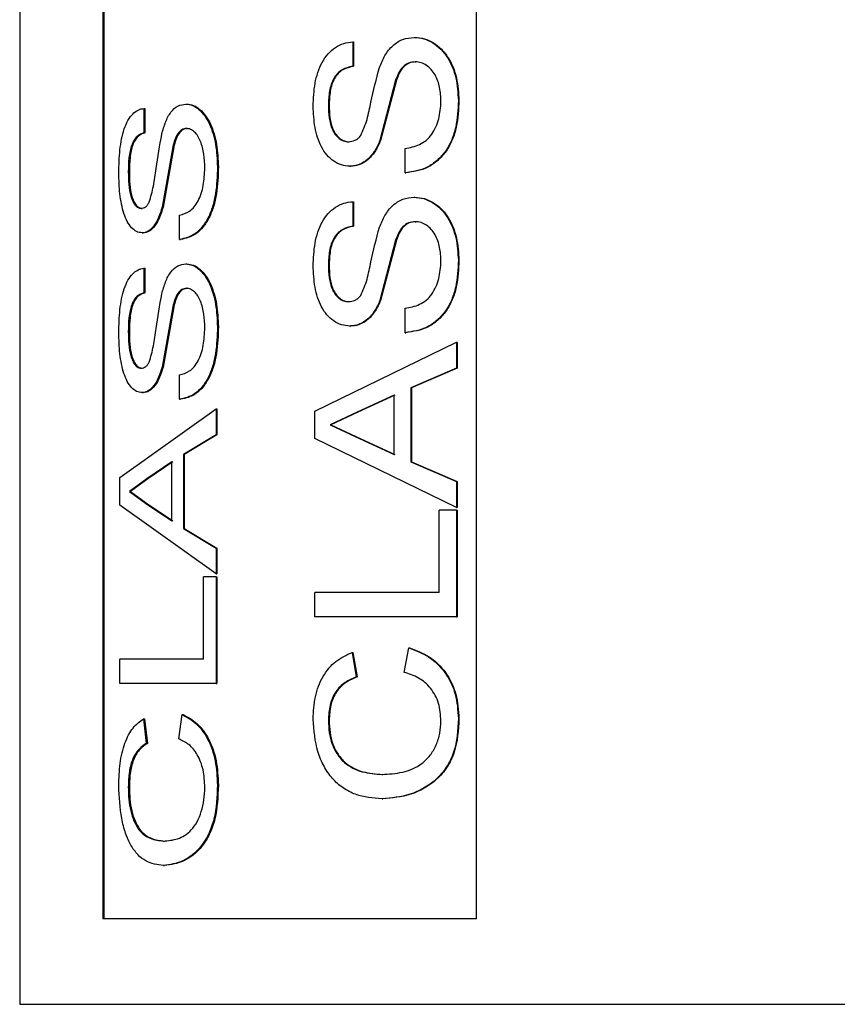
# Model space of a CAD drawing. Units: inches. Extents: x 0 to 121, y 0 to 127.
# Drawn here: x 66 to 67, y 49 to 49 of the extents above; entities that cross this region are included whole.
import ezdxf

# ---------------------------------------------------------------- set-up
doc = ezdxf.new("R2010")
doc.units = ezdxf.units.IN
doc.header["$MEASUREMENT"] = 0

msp = doc.modelspace()

# ---------------------------------------------------------------- linework, layer by layer
at = {"color": 7, "linetype": 'Continuous', "lineweight": 25}
for p, q in [((65.94232, 51.35905), (65.94232, 48.55885)), ((66.01022, 50.12885), (66.01022, 48.62885)), ((66.01113, 50.12885), (66.01113, 48.62885)), ((66.31572, 48.62885), (66.31572, 50.12885)), ((66.21457, 49.34566), (66.21457, 49.32569)), ((66.21457, 49.34566), (66.21518, 49.34566)), ((66.21518, 49.34566), (66.21518, 49.32569)), ((66.21457, 49.32569), (66.21518, 49.32569)), ((66.24969, 49.31424), (66.23679, 49.26493)), ((66.25025, 49.31424), (66.23737, 49.26493)), ((66.30095, 49.29788), (66.30143, 49.29788)), ((66.04391, 49.29121), (66.04391, 49.27125)), ((66.04391, 49.29121), (66.04476, 49.29121)), ((66.04476, 49.29121), (66.04476, 49.27125)), ((66.0781, 49.29484), (66.07891, 49.29484)), ((66.04391, 49.27125), (66.04476, 49.27125)), ((66.21118, 49.26399), (66.21179, 49.26399)), ((66.06754, 49.25979), (66.05872, 49.21048)), ((66.06836, 49.25979), (66.05955, 49.21048)), ((66.25746, 49.23858), (66.25746, 49.25854)), ((66.0311, 49.23952), (66.03198, 49.23952)), ((66.104, 49.24343), (66.10477, 49.24343)), ((66.25746, 49.23858), (66.25801, 49.23858)), ((66.04169, 49.20954), (66.04255, 49.20954)), ((66.21457, 49.21499), (66.21457, 49.19502)), ((66.21457, 49.21499), (66.21518, 49.21499)), ((66.21518, 49.21499), (66.21518, 49.19502)), ((66.07292, 49.18413), (66.07292, 49.2041)), ((66.21457, 49.19502), (66.21518, 49.19502)), ((66.04236, 49.18958), (66.04322, 49.18958)), ((66.07292, 49.18413), (66.07374, 49.18413)), ((66.24969, 49.18357), (66.23679, 49.13425)), ((66.25025, 49.18357), (66.23737, 49.13425)), ((66.30095, 49.16721), (66.30143, 49.16721)), ((66.04391, 49.16054), (66.04391, 49.14058)), ((66.04391, 49.16054), (66.04476, 49.16054)), ((66.04476, 49.16054), (66.04476, 49.14058)), ((66.0781, 49.16417), (66.07891, 49.16417)), ((66.04391, 49.14058), (66.04476, 49.14058)), ((66.06754, 49.12912), (66.05872, 49.07981)), ((66.06836, 49.12912), (66.05955, 49.07981)), ((66.21118, 49.13332), (66.21179, 49.13332)), ((66.25746, 49.10791), (66.25746, 49.12787)), ((66.104, 49.11276), (66.10477, 49.11276)), ((66.0311, 49.10885), (66.03198, 49.10885)), ((66.25746, 49.10791), (66.25801, 49.10791)), ((66.18363, 49.04385), (66.29936, 49.10005)), ((66.29936, 49.10005), (66.29936, 49.07887)), ((66.29936, 49.10005), (66.29985, 49.10005)), ((66.29985, 49.10005), (66.29985, 49.07887)), ((66.04169, 49.07887), (66.04255, 49.07887)), ((66.29936, 49.07887), (66.26202, 49.06276)), ((66.29985, 49.07887), (66.26257, 49.06276)), ((66.29936, 49.07887), (66.29985, 49.07887)), ((66.07292, 49.05346), (66.07292, 49.07343)), ((66.26202, 49.06276), (66.26202, 49.00242)), ((66.26202, 49.06276), (66.26257, 49.06276)), ((66.26257, 49.06276), (66.26257, 49.00242)), ((66.04236, 49.05891), (66.04322, 49.05891)), ((66.2484, 49.05675), (66.21817, 49.043)), ((66.24896, 49.05675), (66.21878, 49.043)), ((66.2484, 49.00843), (66.2484, 49.05675)), ((66.07292, 49.05346), (66.07374, 49.05346)), ((66.02415, 48.9894), (66.10284, 49.04561)), ((66.10284, 49.04561), (66.10284, 49.02442)), ((66.10284, 49.04561), (66.10361, 49.04561)), ((66.10361, 49.04561), (66.10361, 49.02442)), ((66.18363, 49.02133), (66.18363, 49.04385)), ((66.21817, 49.043), (66.19611, 49.03259)), ((66.21878, 49.043), (66.19675, 49.03259)), ((66.21878, 49.043), (66.21817, 49.043)), ((66.19611, 49.03259), (66.21659, 49.02292)), ((66.19675, 49.03259), (66.2172, 49.02292)), ((66.10284, 49.02442), (66.07611, 49.00832)), ((66.10361, 49.02442), (66.07692, 49.00832)), ((66.10284, 49.02442), (66.10361, 49.02442)), ((66.21659, 49.02292), (66.2484, 49.00843)), ((66.2172, 49.02292), (66.21659, 49.02292)), ((66.2172, 49.02292), (66.24896, 49.00843)), ((66.29936, 48.96513), (66.18363, 49.02133)), ((66.07611, 49.00832), (66.07692, 49.00832)), ((66.07611, 49.00832), (66.07611, 48.94797)), ((66.07692, 49.00832), (66.07692, 48.94797)), ((66.06665, 49.00231), (66.04628, 48.98855)), ((66.06747, 49.00231), (66.04713, 48.98855)), ((66.06665, 48.95398), (66.06665, 49.00231)), ((66.26202, 49.00242), (66.29936, 48.98631)), ((66.26202, 49.00242), (66.26257, 49.00242)), ((66.26257, 49.00242), (66.29985, 48.98631)), ((66.02415, 48.96689), (66.02415, 48.9894)), ((66.04628, 48.98855), (66.03199, 48.97814)), ((66.04713, 48.98855), (66.03286, 48.97814)), ((66.04713, 48.98855), (66.04628, 48.98855)), ((66.29936, 48.98631), (66.29936, 48.96513)), ((66.29936, 48.98631), (66.29985, 48.98631)), ((66.29985, 48.98631), (66.29985, 48.96513)), ((66.03199, 48.97814), (66.04524, 48.96848)), ((66.03286, 48.97814), (66.04609, 48.96848)), ((66.10284, 48.91068), (66.02415, 48.96689)), ((66.04524, 48.96848), (66.06665, 48.95398)), ((66.04609, 48.96848), (66.04524, 48.96848)), ((66.04609, 48.96848), (66.06747, 48.95398)), ((66.28519, 48.89557), (66.28519, 48.96272)), ((66.29936, 48.96272), (66.28519, 48.96272)), ((66.29936, 48.96513), (66.29985, 48.96513)), ((66.29936, 48.96272), (66.29936, 48.8756)), ((66.29936, 48.96272), (66.29985, 48.96272)), ((66.29985, 48.96272), (66.29985, 48.8756)), ((66.07611, 48.94797), (66.10284, 48.93187)), ((66.07611, 48.94797), (66.07692, 48.94797)), ((66.07692, 48.94797), (66.10361, 48.93187)), ((66.10284, 48.93187), (66.10284, 48.91068)), ((66.10284, 48.93187), (66.10361, 48.93187)), ((66.10361, 48.93187), (66.10361, 48.91068)), ((66.10284, 48.91068), (66.10361, 48.91068)), ((66.09257, 48.84112), (66.09257, 48.90827)), ((66.10284, 48.90827), (66.09257, 48.90827)), ((66.10284, 48.90827), (66.10284, 48.82116)), ((66.10284, 48.90827), (66.10361, 48.90827)), ((66.10361, 48.90827), (66.10361, 48.82116)), ((66.18363, 48.8756), (66.18363, 48.89557)), ((66.28519, 48.89557), (66.18363, 48.89557)), ((66.29936, 48.8756), (66.18363, 48.8756)), ((66.29936, 48.8756), (66.29985, 48.8756)), ((66.21409, 48.84657), (66.21749, 48.8266)), ((66.2147, 48.84657), (66.2181, 48.8266)), ((66.25665, 48.83023), (66.26055, 48.8502)), ((66.26055, 48.8502), (66.26109, 48.8502)), ((66.02415, 48.82116), (66.02415, 48.84112)), ((66.09257, 48.84112), (66.02415, 48.84112)), ((66.10284, 48.82116), (66.02415, 48.82116)), ((66.10284, 48.82116), (66.10361, 48.82116)), ((66.21749, 48.8266), (66.2181, 48.8266)), ((66.0436, 48.79212), (66.04583, 48.77216)), ((66.04445, 48.79212), (66.04668, 48.77216)), ((66.07236, 48.77579), (66.07508, 48.79575)), ((66.07508, 48.79575), (66.07589, 48.79575)), ((66.30095, 48.7924), (66.30143, 48.7924)), ((66.04583, 48.77216), (66.04668, 48.77216)), ((66.2385, 48.74675), (66.23908, 48.74675)), ((66.0311, 48.7366), (66.03198, 48.7366)), ((66.104, 48.73796), (66.10477, 48.73796)), ((66.23857, 48.72678), (66.23915, 48.72678)), ((66.05988, 48.6923), (66.06072, 48.6923)), ((66.31572, 48.62885), (66.01022, 48.62885))]:
    msp.add_line(p, q, dxfattribs=at)
at = {"color": 8, "linetype": 'Continuous', "lineweight": 25}
msp.add_line((65.94232, 48.55885), (67.34232, 48.55885), dxfattribs=at)
at = {"color": 7, "linetype": 'Continuous', "lineweight": 25}
for points, knots in [([(66.18226, 49.29317), (66.18253, 49.29943), (66.18306, 49.31193), (66.18772, 49.32681), (66.19416, 49.33621), (66.20027, 49.34141), (66.20716, 49.3448), (66.2121, 49.34537), (66.21457, 49.34566)], [0, 0, 0, 0, 0.249991, 0.499267, 0.625107, 0.749746, 0.8748, 1, 1, 1, 1]), ([(66.23646, 49.32473), (66.23784, 49.32808), (66.24058, 49.33478), (66.24702, 49.343), (66.25542, 49.34841), (66.26172, 49.349), (66.26487, 49.34929)], [0, 0, 0, 0, 0.250343, 0.500238, 0.749991, 1, 1, 1, 1]), ([(66.26487, 49.34929), (66.26748, 49.34908), (66.27271, 49.34865), (66.28013, 49.34513), (66.28681, 49.33998), (66.294, 49.33077), (66.29984, 49.3164), (66.30058, 49.30406), (66.30095, 49.29788)], [0, 0, 0, 0, 0.125213, 0.250422, 0.375575, 0.500744, 0.750127, 1, 1, 1, 1]), ([(66.26487, 49.34929), (66.26496, 49.34929), (66.26514, 49.34929), (66.26532, 49.34929), (66.26541, 49.34929)], [0, 0, 0, 0, 0.499013, 1, 1, 1, 1]), ([(66.26541, 49.34929), (66.26802, 49.34908), (66.27324, 49.34865), (66.28065, 49.34513), (66.28732, 49.33998), (66.2945, 49.33076), (66.30033, 49.3164), (66.30107, 49.30406), (66.30143, 49.29788)], [0, 0, 0, 0, 0.125107, 0.250221, 0.375356, 0.500506, 0.749976, 1, 1, 1, 1]), ([(66.26568, 49.32933), (66.26384, 49.32915), (66.26017, 49.3288), (66.25534, 49.32534), (66.2519, 49.3202), (66.25043, 49.31623), (66.24969, 49.31424)], [0, 0, 0, 0, 0.250025, 0.499646, 0.749532, 1, 1, 1, 1]), ([(66.26622, 49.32933), (66.26438, 49.32915), (66.26071, 49.3288), (66.2559, 49.32534), (66.25245, 49.3202), (66.25098, 49.31623), (66.25025, 49.31424)], [0, 0, 0, 0, 0.249822, 0.499355, 0.749354, 1, 1, 1, 1]), ([(66.28676, 49.297), (66.28658, 49.30079), (66.28621, 49.30836), (66.28304, 49.31731), (66.27896, 49.32326), (66.27496, 49.32657), (66.27123, 49.32845), (66.26808, 49.32921), (66.26648, 49.32929), (66.26568, 49.32933)], [0, 0, 0, 0, 0.249964, 0.499351, 0.624452, 0.749506, 0.874646, 0.937306, 1, 1, 1, 1]), ([(66.26568, 49.32933), (66.26577, 49.32933), (66.26595, 49.32933), (66.26613, 49.32933), (66.26622, 49.32933)], [0, 0, 0, 0, 0.5003585, 1, 1, 1, 1]), ([(66.21457, 49.32569), (66.21158, 49.32503), (66.2071, 49.32404), (66.20202, 49.31997), (66.19897, 49.31589), (66.19681, 49.31088), (66.19503, 49.30359), (66.19484, 49.29778), (66.19471, 49.29396)], [0, 0, 0, 0, 0.249718, 0.375248, 0.499821, 0.618888, 0.749992, 1, 1, 1, 1]), ([(66.21518, 49.32569), (66.2122, 49.32503), (66.20772, 49.32404), (66.20265, 49.31997), (66.1996, 49.31589), (66.19745, 49.31088), (66.19567, 49.30359), (66.19548, 49.29778), (66.19535, 49.29396)], [0, 0, 0, 0, 0.249491, 0.374979, 0.499555, 0.618642, 0.749833, 1, 1, 1, 1]), ([(66.22111, 49.26907), (66.22303, 49.27336), (66.22591, 49.27983), (66.22803, 49.28932), (66.23087, 49.30366), (66.23398, 49.31537), (66.23646, 49.32473)], [0, 0, 0, 0, 0.248865, 0.374116, 0.499393, 1, 1, 1, 1]), ([(66.24969, 49.31424), (66.24978, 49.31424), (66.24997, 49.31424), (66.25016, 49.31424), (66.25025, 49.31424)], [0, 0, 0, 0, 0.501629, 1, 1, 1, 1]), ([(66.30095, 49.29788), (66.30063, 49.29051), (66.30015, 49.27943), (66.29585, 49.2655), (66.29075, 49.25609), (66.28384, 49.2485), (66.27293, 49.24086), (66.26364, 49.23949), (66.25746, 49.23858)], [0, 0, 0, 0, 0.2500149, 0.3765012, 0.5002601, 0.6253722, 0.7506153, 1, 1, 1, 1]), ([(66.25746, 49.25854), (66.26147, 49.25929), (66.26749, 49.26041), (66.27483, 49.2649), (66.28079, 49.2716), (66.28578, 49.28257), (66.28643, 49.29218), (66.28676, 49.297)], [0, 0, 0, 0, 0.250363, 0.37558, 0.500725, 0.750152, 1, 1, 1, 1]), ([(66.30143, 49.29788), (66.30112, 49.29051), (66.30064, 49.27943), (66.29635, 49.2655), (66.29125, 49.25609), (66.28435, 49.2485), (66.27346, 49.24086), (66.26418, 49.23949), (66.25801, 49.23858)], [0, 0, 0, 0, 0.250177, 0.376715, 0.500523, 0.625622, 0.750813, 1, 1, 1, 1]), ([(66.0233, 49.23872), (66.02347, 49.24498), (66.0238, 49.25748), (66.02668, 49.27236), (66.03074, 49.28172), (66.03462, 49.28697), (66.03833, 49.28972), (66.04148, 49.2909), (66.0431, 49.29111), (66.04391, 49.29121)], [0, 0, 0, 0, 0.249982, 0.49925, 0.623892, 0.749388, 0.874594, 0.937293, 1, 1, 1, 1]), ([(66.0585, 49.27028), (66.05943, 49.27364), (66.06129, 49.28033), (66.0657, 49.28856), (66.07149, 49.29396), (66.0759, 49.29455), (66.0781, 49.29484)], [0, 0, 0, 0, 0.250346, 0.500252, 0.750017, 1, 1, 1, 1]), ([(66.0781, 49.29484), (66.07995, 49.29463), (66.08363, 49.29421), (66.08893, 49.29068), (66.09372, 49.28553), (66.09893, 49.27632), (66.10319, 49.26196), (66.10373, 49.24961), (66.104, 49.24343)], [0, 0, 0, 0, 0.1252162, 0.2504327, 0.3755976, 0.5007303, 0.7501253, 1, 1, 1, 1]), ([(66.07891, 49.29484), (66.08075, 49.29463), (66.08443, 49.29421), (66.08972, 49.29068), (66.09451, 49.28553), (66.0997, 49.27632), (66.10396, 49.26195), (66.1045, 49.24961), (66.10477, 49.24343)], [0, 0, 0, 0, 0.125092, 0.250238, 0.375349, 0.500486, 0.749976, 1, 1, 1, 1]), ([(66.21221, 49.24403), (66.2099, 49.24422), (66.20529, 49.24461), (66.19889, 49.24796), (66.19323, 49.25287), (66.1874, 49.26183), (66.18309, 49.27566), (66.18253, 49.28733), (66.18226, 49.29317)], [0, 0, 0, 0, 0.125205, 0.250384, 0.376213, 0.500595, 0.749999, 1, 1, 1, 1]), ([(66.19471, 49.29396), (66.19481, 49.29049), (66.19501, 49.28364), (66.19699, 49.27521), (66.20026, 49.2698), (66.20337, 49.26651), (66.20712, 49.26436), (66.20982, 49.26411), (66.21118, 49.26399)], [0, 0, 0, 0, 0.25369, 0.499655, 0.624678, 0.749863, 0.874861, 1, 1, 1, 1]), ([(66.19471, 49.29396), (66.19482, 49.29396), (66.19503, 49.29396), (66.19524, 49.29396), (66.19535, 49.29396)], [0, 0, 0, 0, 0.500904, 1, 1, 1, 1]), ([(66.19535, 49.29396), (66.19545, 49.29049), (66.19565, 49.28364), (66.19762, 49.27521), (66.20089, 49.2698), (66.204, 49.26651), (66.20774, 49.26436), (66.21044, 49.26411), (66.21179, 49.26399)], [0, 0, 0, 0, 0.2538299, 0.4998927, 0.6249147, 0.7500732, 0.8749938, 1, 1, 1, 1]), ([(66.07868, 49.27488), (66.07739, 49.2747), (66.0748, 49.27435), (66.07145, 49.27089), (66.06906, 49.26576), (66.06805, 49.26178), (66.06754, 49.25979)], [0, 0, 0, 0, 0.250027, 0.499615, 0.749498, 1, 1, 1, 1]), ([(66.07948, 49.27488), (66.07819, 49.2747), (66.07562, 49.27435), (66.07227, 49.27089), (66.06988, 49.26576), (66.06887, 49.26178), (66.06836, 49.25979)], [0, 0, 0, 0, 0.249792, 0.499372, 0.749336, 1, 1, 1, 1]), ([(66.09369, 49.24255), (66.09356, 49.24634), (66.0933, 49.25391), (66.09101, 49.26286), (66.08809, 49.26881), (66.08524, 49.27212), (66.0826, 49.274), (66.08037, 49.27476), (66.07924, 49.27484), (66.07868, 49.27488)], [0, 0, 0, 0, 0.249954, 0.499338, 0.624431, 0.749516, 0.874649, 0.937306, 1, 1, 1, 1]), ([(66.07868, 49.27488), (66.07881, 49.27488), (66.07908, 49.27488), (66.07935, 49.27488), (66.07948, 49.27488)], [0, 0, 0, 0, 0.500248, 1, 1, 1, 1]), ([(66.04391, 49.27125), (66.04196, 49.27059), (66.03904, 49.2696), (66.03577, 49.26552), (66.03381, 49.26145), (66.03244, 49.25643), (66.0313, 49.24914), (66.03118, 49.24333), (66.0311, 49.23952)], [0, 0, 0, 0, 0.249644, 0.375205, 0.49982, 0.618874, 0.749957, 1, 1, 1, 1]), ([(66.04476, 49.27125), (66.04282, 49.27059), (66.0399, 49.2696), (66.03663, 49.26552), (66.03468, 49.26145), (66.03331, 49.25643), (66.03218, 49.24914), (66.03206, 49.24333), (66.03198, 49.23952)], [0, 0, 0, 0, 0.249501, 0.375001, 0.499579, 0.618646, 0.749809, 1, 1, 1, 1]), ([(66.04822, 49.21462), (66.04949, 49.21892), (66.0514, 49.22538), (66.05282, 49.23488), (66.05473, 49.24921), (66.05682, 49.26092), (66.0585, 49.27028)], [0, 0, 0, 0, 0.24886, 0.374109, 0.499389, 1, 1, 1, 1]), ([(66.21118, 49.26399), (66.21301, 49.2642), (66.21577, 49.26452), (66.21907, 49.26671), (66.22043, 49.26828), (66.22111, 49.26907)], [0, 0, 0, 0, 0.499024, 0.749352, 1, 1, 1, 1]), ([(66.23679, 49.26493), (66.23549, 49.26206), (66.23288, 49.25635), (66.22714, 49.24936), (66.22117, 49.24573), (66.21609, 49.24419), (66.2135, 49.24408), (66.21221, 49.24403)], [0, 0, 0, 0, 0.250201, 0.49992, 0.749467, 0.874705, 1, 1, 1, 1]), ([(66.23737, 49.26493), (66.23607, 49.26206), (66.23347, 49.25635), (66.22773, 49.24936), (66.22177, 49.24573), (66.2167, 49.24419), (66.21412, 49.24408), (66.21282, 49.24403)], [0, 0, 0, 0, 0.250304, 0.500085, 0.74958, 0.874717, 1, 1, 1, 1]), ([(66.23679, 49.26493), (66.23688, 49.26493), (66.23708, 49.26493), (66.23727, 49.26493), (66.23737, 49.26493)], [0, 0, 0, 0, 0.498363, 1, 1, 1, 1]), ([(66.06754, 49.25979), (66.06768, 49.25979), (66.06795, 49.25979), (66.06822, 49.25979), (66.06836, 49.25979)], [0, 0, 0, 0, 0.5006692, 1, 1, 1, 1]), ([(66.0311, 49.23952), (66.03117, 49.23604), (66.03129, 49.22919), (66.03255, 49.22077), (66.03464, 49.21535), (66.03664, 49.21206), (66.03905, 49.20992), (66.04081, 49.20967), (66.04169, 49.20954)], [0, 0, 0, 0, 0.253673, 0.499662, 0.624704, 0.749903, 0.874902, 1, 1, 1, 1]), ([(66.03198, 49.23952), (66.03204, 49.23604), (66.03217, 49.22919), (66.03342, 49.22077), (66.03551, 49.21535), (66.0375, 49.21206), (66.03991, 49.20992), (66.04167, 49.20967), (66.04255, 49.20954)], [0, 0, 0, 0, 0.253797, 0.499855, 0.624928, 0.75005, 0.874967, 1, 1, 1, 1]), ([(66.104, 49.24343), (66.10377, 49.23607), (66.10342, 49.22498), (66.10028, 49.21105), (66.09657, 49.20164), (66.09158, 49.19405), (66.08377, 49.18641), (66.07726, 49.18504), (66.07292, 49.18413)], [0, 0, 0, 0, 0.25002, 0.376501, 0.50026, 0.625386, 0.750639, 1, 1, 1, 1]), ([(66.07292, 49.2041), (66.07573, 49.20484), (66.07994, 49.20596), (66.08515, 49.21046), (66.0894, 49.21715), (66.09299, 49.22812), (66.09346, 49.23774), (66.09369, 49.24255)], [0, 0, 0, 0, 0.25037, 0.375573, 0.500731, 0.750147, 1, 1, 1, 1]), ([(66.10477, 49.24343), (66.10454, 49.23607), (66.10419, 49.22498), (66.10106, 49.21105), (66.09735, 49.20165), (66.09237, 49.19405), (66.08457, 49.18641), (66.07807, 49.18504), (66.07374, 49.18413)], [0, 0, 0, 0, 0.250179, 0.376717, 0.500515, 0.625626, 0.750812, 1, 1, 1, 1]), ([(66.21221, 49.24403), (66.21231, 49.24403), (66.21251, 49.24403), (66.21272, 49.24403), (66.21282, 49.24403)], [0, 0, 0, 0, 0.499279, 1, 1, 1, 1]), ([(66.04236, 49.18958), (66.04086, 49.18977), (66.03786, 49.19016), (66.03376, 49.19351), (66.03017, 49.19842), (66.0265, 49.20737), (66.02381, 49.22121), (66.02347, 49.23288), (66.0233, 49.23872)], [0, 0, 0, 0, 0.125191, 0.250385, 0.375519, 0.500594, 0.749994, 1, 1, 1, 1]), ([(66.23646, 49.19406), (66.23784, 49.19741), (66.24058, 49.20411), (66.24702, 49.21233), (66.25542, 49.21774), (66.26172, 49.21833), (66.26487, 49.21862)], [0, 0, 0, 0, 0.250343, 0.500238, 0.749991, 1, 1, 1, 1]), ([(66.26487, 49.21862), (66.26748, 49.21841), (66.27271, 49.21798), (66.28013, 49.21446), (66.28681, 49.20931), (66.294, 49.20009), (66.29984, 49.18573), (66.30058, 49.17338), (66.30095, 49.16721)], [0, 0, 0, 0, 0.125213, 0.250422, 0.375575, 0.500744, 0.750127, 1, 1, 1, 1]), ([(66.26487, 49.21862), (66.26496, 49.21862), (66.26514, 49.21862), (66.26532, 49.21862), (66.26541, 49.21862)], [0, 0, 0, 0, 0.499013, 1, 1, 1, 1]), ([(66.26541, 49.21862), (66.26802, 49.21841), (66.27324, 49.21798), (66.28065, 49.21446), (66.28732, 49.20931), (66.2945, 49.20009), (66.30033, 49.18573), (66.30107, 49.17338), (66.30143, 49.16721)], [0, 0, 0, 0, 0.125107, 0.250221, 0.375356, 0.500506, 0.749976, 1, 1, 1, 1]), ([(66.04169, 49.20954), (66.04289, 49.20976), (66.04469, 49.21008), (66.04687, 49.21226), (66.04777, 49.21383), (66.04822, 49.21462)], [0, 0, 0, 0, 0.499015, 0.749289, 1, 1, 1, 1]), ([(66.05872, 49.21048), (66.05784, 49.20762), (66.05608, 49.2019), (66.05222, 49.19492), (66.04825, 49.19129), (66.04491, 49.18975), (66.04321, 49.18964), (66.04236, 49.18958)], [0, 0, 0, 0, 0.250171, 0.499919, 0.749442, 0.874653, 1, 1, 1, 1]), ([(66.05955, 49.21048), (66.05868, 49.20762), (66.05692, 49.2019), (66.05307, 49.19492), (66.0491, 49.19129), (66.04576, 49.18975), (66.04407, 49.18964), (66.04322, 49.18958)], [0, 0, 0, 0, 0.250292, 0.500076, 0.749541, 0.874734, 1, 1, 1, 1]), ([(66.05872, 49.21048), (66.05886, 49.21048), (66.05914, 49.21048), (66.05942, 49.21048), (66.05955, 49.21048)], [0, 0, 0, 0, 0.500331, 1, 1, 1, 1]), ([(66.18226, 49.1625), (66.18253, 49.16876), (66.18306, 49.18126), (66.18772, 49.19614), (66.19416, 49.20554), (66.20027, 49.21074), (66.20716, 49.21413), (66.2121, 49.2147), (66.21457, 49.21499)], [0, 0, 0, 0, 0.249992, 0.499269, 0.625109, 0.74974, 0.874799, 1, 1, 1, 1]), ([(66.21457, 49.19502), (66.21158, 49.19436), (66.2071, 49.19337), (66.20202, 49.1893), (66.19897, 49.18522), (66.19681, 49.18021), (66.19503, 49.17292), (66.19484, 49.16711), (66.19471, 49.16329)], [0, 0, 0, 0, 0.249718, 0.375248, 0.499821, 0.618888, 0.749992, 1, 1, 1, 1]), ([(66.21518, 49.19502), (66.2122, 49.19436), (66.20772, 49.19337), (66.20265, 49.1893), (66.1996, 49.18522), (66.19745, 49.18021), (66.19567, 49.17292), (66.19548, 49.1671), (66.19535, 49.16329)], [0, 0, 0, 0, 0.249491, 0.374979, 0.499555, 0.618642, 0.749833, 1, 1, 1, 1]), ([(66.22111, 49.13839), (66.22303, 49.14269), (66.22591, 49.14915), (66.22803, 49.15865), (66.23087, 49.17299), (66.23398, 49.18469), (66.23646, 49.19406)], [0, 0, 0, 0, 0.248865, 0.374135, 0.499412, 1, 1, 1, 1]), ([(66.26568, 49.19865), (66.26384, 49.19848), (66.26017, 49.19813), (66.25534, 49.19467), (66.2519, 49.18953), (66.25043, 49.18556), (66.24969, 49.18357)], [0, 0, 0, 0, 0.250015, 0.499626, 0.749502, 1, 1, 1, 1]), ([(66.26622, 49.19865), (66.26438, 49.19848), (66.26071, 49.19813), (66.2559, 49.19467), (66.25245, 49.18953), (66.25098, 49.18556), (66.25025, 49.18357)], [0, 0, 0, 0, 0.249822, 0.499355, 0.749354, 1, 1, 1, 1]), ([(66.28676, 49.16633), (66.28658, 49.17012), (66.28621, 49.17769), (66.28304, 49.18664), (66.27896, 49.19258), (66.27496, 49.1959), (66.27123, 49.19778), (66.26808, 49.19853), (66.26648, 49.19861), (66.26568, 49.19865)], [0, 0, 0, 0, 0.249964, 0.499351, 0.624452, 0.749506, 0.874646, 0.937306, 1, 1, 1, 1]), ([(66.26568, 49.19865), (66.26577, 49.19865), (66.26595, 49.19865), (66.26613, 49.19865), (66.26622, 49.19865)], [0, 0, 0, 0, 0.5003585, 1, 1, 1, 1]), ([(66.24969, 49.18357), (66.24978, 49.18357), (66.24997, 49.18357), (66.25016, 49.18357), (66.25025, 49.18357)], [0, 0, 0, 0, 0.501629, 1, 1, 1, 1]), ([(66.30095, 49.16721), (66.30063, 49.15984), (66.30015, 49.14875), (66.29585, 49.13483), (66.29075, 49.12542), (66.28384, 49.11782), (66.27293, 49.11019), (66.26364, 49.10882), (66.25746, 49.10791)], [0, 0, 0, 0, 0.2500149, 0.3765012, 0.5002601, 0.6253722, 0.7506153, 1, 1, 1, 1]), ([(66.30143, 49.16721), (66.30112, 49.15984), (66.30064, 49.14876), (66.29635, 49.13483), (66.29125, 49.12542), (66.28435, 49.11782), (66.27346, 49.11019), (66.26418, 49.10882), (66.25801, 49.10791)], [0, 0, 0, 0, 0.250177, 0.376715, 0.500523, 0.625622, 0.750813, 1, 1, 1, 1]), ([(66.0233, 49.10805), (66.02347, 49.11431), (66.0238, 49.12681), (66.02668, 49.14168), (66.03074, 49.15104), (66.03462, 49.1563), (66.03833, 49.15905), (66.04148, 49.16022), (66.0431, 49.16043), (66.04391, 49.16054)], [0, 0, 0, 0, 0.249983, 0.4992375, 0.6238916, 0.7493884, 0.8745954, 0.9372918, 1, 1, 1, 1]), ([(66.0585, 49.13961), (66.05943, 49.14296), (66.06129, 49.14966), (66.0657, 49.15789), (66.07149, 49.16329), (66.0759, 49.16388), (66.0781, 49.16417)], [0, 0, 0, 0, 0.250346, 0.500252, 0.750017, 1, 1, 1, 1]), ([(66.0781, 49.16417), (66.07995, 49.16396), (66.08363, 49.16353), (66.08893, 49.16001), (66.09372, 49.15486), (66.09893, 49.14565), (66.10319, 49.13128), (66.10373, 49.11894), (66.104, 49.11276)], [0, 0, 0, 0, 0.125219, 0.250431, 0.375596, 0.500741, 0.750124, 1, 1, 1, 1]), ([(66.07891, 49.16417), (66.08075, 49.16396), (66.08443, 49.16353), (66.08972, 49.16001), (66.09451, 49.15486), (66.0997, 49.14564), (66.10396, 49.13128), (66.1045, 49.11894), (66.10477, 49.11276)], [0, 0, 0, 0, 0.125095, 0.250236, 0.375348, 0.500497, 0.749975, 1, 1, 1, 1]), ([(66.21221, 49.11335), (66.2099, 49.11355), (66.20529, 49.11394), (66.19889, 49.11729), (66.19323, 49.1222), (66.1874, 49.13116), (66.18308, 49.14499), (66.18253, 49.15666), (66.18226, 49.1625)], [0, 0, 0, 0, 0.125205, 0.250384, 0.376212, 0.500594, 0.749982, 1, 1, 1, 1]), ([(66.19471, 49.16329), (66.19481, 49.15982), (66.19501, 49.15297), (66.19699, 49.14454), (66.20026, 49.13913), (66.20337, 49.13584), (66.20712, 49.13369), (66.20982, 49.13344), (66.21118, 49.13332)], [0, 0, 0, 0, 0.253689, 0.499653, 0.624698, 0.749864, 0.874861, 1, 1, 1, 1]), ([(66.19471, 49.16329), (66.19482, 49.16329), (66.19503, 49.16329), (66.19524, 49.16329), (66.19535, 49.16329)], [0, 0, 0, 0, 0.500904, 1, 1, 1, 1]), ([(66.19535, 49.16329), (66.19545, 49.15982), (66.19565, 49.15297), (66.19762, 49.14454), (66.20089, 49.13913), (66.204, 49.13584), (66.20774, 49.13369), (66.21044, 49.13344), (66.21179, 49.13332)], [0, 0, 0, 0, 0.253829, 0.49989, 0.624934, 0.750074, 0.874994, 1, 1, 1, 1]), ([(66.25746, 49.12787), (66.26147, 49.12862), (66.26749, 49.12973), (66.27483, 49.13423), (66.28079, 49.14092), (66.28578, 49.15189), (66.28643, 49.16151), (66.28676, 49.16633)], [0, 0, 0, 0, 0.250358, 0.375583, 0.500727, 0.750154, 1, 1, 1, 1]), ([(66.07868, 49.14421), (66.07739, 49.14403), (66.07481, 49.14368), (66.07145, 49.14022), (66.06906, 49.13509), (66.06805, 49.13111), (66.06754, 49.12912)], [0, 0, 0, 0, 0.250038, 0.499608, 0.749494, 1, 1, 1, 1]), ([(66.07948, 49.14421), (66.07819, 49.14403), (66.07562, 49.14368), (66.07227, 49.14022), (66.06988, 49.13508), (66.06887, 49.13111), (66.06836, 49.12912)], [0, 0, 0, 0, 0.249803, 0.499364, 0.749332, 1, 1, 1, 1]), ([(66.09369, 49.11188), (66.09356, 49.11567), (66.0933, 49.12324), (66.09101, 49.13219), (66.08809, 49.13814), (66.08524, 49.14145), (66.0826, 49.14333), (66.08037, 49.14409), (66.07924, 49.14417), (66.07868, 49.14421)], [0, 0, 0, 0, 0.249954, 0.499338, 0.624431, 0.749516, 0.874649, 0.937306, 1, 1, 1, 1]), ([(66.07868, 49.14421), (66.07881, 49.14421), (66.07908, 49.14421), (66.07935, 49.14421), (66.07948, 49.14421)], [0, 0, 0, 0, 0.500248, 1, 1, 1, 1]), ([(66.04391, 49.14058), (66.04196, 49.13992), (66.03904, 49.13892), (66.03577, 49.13485), (66.03381, 49.13078), (66.03244, 49.12576), (66.0313, 49.11847), (66.03118, 49.11266), (66.0311, 49.10885)], [0, 0, 0, 0, 0.249639, 0.375201, 0.499817, 0.618871, 0.749956, 1, 1, 1, 1]), ([(66.04476, 49.14058), (66.04282, 49.13992), (66.0399, 49.13892), (66.03663, 49.13485), (66.03468, 49.13077), (66.03331, 49.12576), (66.03218, 49.11847), (66.03206, 49.11266), (66.03198, 49.10885)], [0, 0, 0, 0, 0.249496, 0.374997, 0.499575, 0.618643, 0.749808, 1, 1, 1, 1]), ([(66.04822, 49.08395), (66.04949, 49.08825), (66.0514, 49.09471), (66.05282, 49.1042), (66.05473, 49.11854), (66.05682, 49.13025), (66.0585, 49.13961)], [0, 0, 0, 0, 0.24886, 0.374109, 0.499389, 1, 1, 1, 1]), ([(66.21118, 49.13332), (66.21301, 49.13353), (66.21577, 49.13385), (66.21907, 49.13604), (66.22043, 49.13761), (66.22111, 49.13839)], [0, 0, 0, 0, 0.499051, 0.749393, 1, 1, 1, 1]), ([(66.06754, 49.12912), (66.06768, 49.12912), (66.06795, 49.12912), (66.06822, 49.12912), (66.06836, 49.12912)], [0, 0, 0, 0, 0.5006692, 1, 1, 1, 1]), ([(66.23679, 49.13425), (66.23549, 49.13139), (66.23288, 49.12568), (66.22714, 49.11869), (66.22117, 49.11506), (66.21609, 49.11352), (66.2135, 49.11341), (66.21221, 49.11335)], [0, 0, 0, 0, 0.250201, 0.49992, 0.749467, 0.874705, 1, 1, 1, 1]), ([(66.23737, 49.13425), (66.23607, 49.13139), (66.23347, 49.12568), (66.22773, 49.11869), (66.22177, 49.11506), (66.2167, 49.11352), (66.21412, 49.11341), (66.21282, 49.11335)], [0, 0, 0, 0, 0.250304, 0.500085, 0.74958, 0.874717, 1, 1, 1, 1]), ([(66.23679, 49.13425), (66.23688, 49.13425), (66.23708, 49.13425), (66.23727, 49.13425), (66.23737, 49.13425)], [0, 0, 0, 0, 0.498363, 1, 1, 1, 1]), ([(66.104, 49.11276), (66.10377, 49.1054), (66.10342, 49.09431), (66.10028, 49.08038), (66.09657, 49.07097), (66.09158, 49.06338), (66.08377, 49.05574), (66.07726, 49.05437), (66.07292, 49.05346)], [0, 0, 0, 0, 0.2500186, 0.3764994, 0.5002685, 0.6253853, 0.750637, 1, 1, 1, 1]), ([(66.07292, 49.07343), (66.07573, 49.07417), (66.07994, 49.07529), (66.08515, 49.07978), (66.0894, 49.08648), (66.09299, 49.09745), (66.09346, 49.10707), (66.09369, 49.11188)], [0, 0, 0, 0, 0.250369, 0.375572, 0.500715, 0.750148, 1, 1, 1, 1]), ([(66.10477, 49.11276), (66.10454, 49.1054), (66.10419, 49.09431), (66.10106, 49.08038), (66.09735, 49.07097), (66.09237, 49.06338), (66.08457, 49.05574), (66.07807, 49.05437), (66.07374, 49.05346)], [0, 0, 0, 0, 0.250178, 0.376715, 0.500524, 0.625625, 0.75081, 1, 1, 1, 1]), ([(66.21221, 49.11335), (66.21231, 49.11335), (66.21251, 49.11335), (66.21272, 49.11335), (66.21282, 49.11335)], [0, 0, 0, 0, 0.499279, 1, 1, 1, 1]), ([(66.04236, 49.05891), (66.04086, 49.0591), (66.03786, 49.05949), (66.03376, 49.06284), (66.03017, 49.06775), (66.0265, 49.0767), (66.02381, 49.09054), (66.02347, 49.10221), (66.0233, 49.10805)], [0, 0, 0, 0, 0.12519, 0.250385, 0.375518, 0.50058, 0.749995, 1, 1, 1, 1]), ([(66.0311, 49.10885), (66.03117, 49.10537), (66.03129, 49.09852), (66.03255, 49.0901), (66.03464, 49.08468), (66.03664, 49.08139), (66.03905, 49.07924), (66.04081, 49.079), (66.04169, 49.07887)], [0, 0, 0, 0, 0.253701, 0.499663, 0.624705, 0.749903, 0.874902, 1, 1, 1, 1]), ([(66.03198, 49.10885), (66.03204, 49.10537), (66.03217, 49.09852), (66.03342, 49.0901), (66.03551, 49.08468), (66.0375, 49.08139), (66.03991, 49.07924), (66.04167, 49.079), (66.04255, 49.07887)], [0, 0, 0, 0, 0.253825, 0.499856, 0.624928, 0.750051, 0.874967, 1, 1, 1, 1]), ([(66.04169, 49.07887), (66.04289, 49.07909), (66.04469, 49.07941), (66.04687, 49.08159), (66.04777, 49.08316), (66.04822, 49.08395)], [0, 0, 0, 0, 0.499015, 0.749289, 1, 1, 1, 1]), ([(66.05872, 49.07981), (66.05784, 49.07695), (66.05608, 49.07123), (66.05222, 49.06425), (66.04825, 49.06062), (66.04491, 49.05908), (66.04321, 49.05896), (66.04236, 49.05891)], [0, 0, 0, 0, 0.250171, 0.499919, 0.749442, 0.874653, 1, 1, 1, 1]), ([(66.05955, 49.07981), (66.05868, 49.07695), (66.05692, 49.07123), (66.05307, 49.06425), (66.0491, 49.06062), (66.04576, 49.05908), (66.04407, 49.05896), (66.04322, 49.05891)], [0, 0, 0, 0, 0.250292, 0.500076, 0.749541, 0.874734, 1, 1, 1, 1]), ([(66.05872, 49.07981), (66.05886, 49.07981), (66.05914, 49.07981), (66.05942, 49.07981), (66.05955, 49.07981)], [0, 0, 0, 0, 0.500331, 1, 1, 1, 1]), ([(66.19675, 49.03259), (66.19664, 49.03259), (66.19643, 49.03259), (66.19622, 49.03259), (66.19611, 49.03259)], [0, 0, 0, 0, 0.499097, 1, 1, 1, 1]), ([(66.03286, 48.97814), (66.03272, 48.97814), (66.03243, 48.97814), (66.03214, 48.97814), (66.03199, 48.97814)], [0, 0, 0, 0, 0.498401, 1, 1, 1, 1]), ([(66.18226, 48.79201), (66.18256, 48.79819), (66.18317, 48.81056), (66.18971, 48.82737), (66.20032, 48.84027), (66.20949, 48.84446), (66.21409, 48.84657)], [0, 0, 0, 0, 0.25015, 0.499805, 0.749135, 1, 1, 1, 1]), ([(66.21409, 48.84657), (66.2142, 48.84657), (66.2144, 48.84657), (66.2146, 48.84657), (66.2147, 48.84657)], [0, 0, 0, 0, 0.49907, 1, 1, 1, 1]), ([(66.26055, 48.8502), (66.26605, 48.84813), (66.27699, 48.84403), (66.29075, 48.83084), (66.29963, 48.81273), (66.3005, 48.79919), (66.30095, 48.7924)], [0, 0, 0, 0, 0.252439, 0.501227, 0.749786, 1, 1, 1, 1]), ([(66.26109, 48.8502), (66.26659, 48.84813), (66.27751, 48.84402), (66.29126, 48.83084), (66.30012, 48.81273), (66.30099, 48.79919), (66.30143, 48.7924)], [0, 0, 0, 0, 0.252265, 0.501006, 0.749638, 1, 1, 1, 1]), ([(66.28676, 48.79053), (66.28641, 48.79543), (66.28589, 48.80276), (66.28215, 48.81155), (66.27716, 48.8192), (66.26854, 48.82648), (66.26066, 48.82897), (66.25665, 48.83023)], [0, 0, 0, 0, 0.250736, 0.37517, 0.500661, 0.74559, 1, 1, 1, 1]), ([(66.21749, 48.8266), (66.21438, 48.82522), (66.20816, 48.82247), (66.20153, 48.81604), (66.19784, 48.80919), (66.19524, 48.8015), (66.19492, 48.79522), (66.19471, 48.79104)], [0, 0, 0, 0, 0.250493, 0.500067, 0.624752, 0.750376, 1, 1, 1, 1]), ([(66.2181, 48.8266), (66.21499, 48.82522), (66.20878, 48.82247), (66.20219, 48.81606), (66.19849, 48.80922), (66.19589, 48.80154), (66.19556, 48.79522), (66.19535, 48.79104)], [0, 0, 0, 0, 0.250306, 0.499848, 0.622391, 0.750232, 1, 1, 1, 1]), ([(66.0233, 48.73756), (66.02349, 48.74375), (66.02386, 48.75611), (66.02794, 48.77294), (66.03464, 48.78583), (66.04061, 48.79002), (66.0436, 48.79212)], [0, 0, 0, 0, 0.250149, 0.499796, 0.749582, 1, 1, 1, 1]), ([(66.0436, 48.79212), (66.04374, 48.79212), (66.04403, 48.79212), (66.04431, 48.79212), (66.04445, 48.79212)], [0, 0, 0, 0, 0.499391, 1, 1, 1, 1]), ([(66.07508, 48.79575), (66.07895, 48.79368), (66.08664, 48.78958), (66.09656, 48.77639), (66.10303, 48.75828), (66.10368, 48.74475), (66.104, 48.73796)], [0, 0, 0, 0, 0.252438, 0.501226, 0.749789, 1, 1, 1, 1]), ([(66.07589, 48.79575), (66.07976, 48.79368), (66.08744, 48.78958), (66.09735, 48.77639), (66.1038, 48.75828), (66.10445, 48.74475), (66.10477, 48.73796)], [0, 0, 0, 0, 0.252268, 0.501016, 0.749641, 1, 1, 1, 1]), ([(66.23857, 48.72678), (66.23117, 48.72738), (66.21997, 48.72828), (66.20665, 48.73534), (66.1978, 48.74298), (66.19078, 48.75314), (66.18402, 48.76921), (66.18296, 48.78291), (66.18226, 48.79201)], [0, 0, 0, 0, 0.250118, 0.377993, 0.500664, 0.625493, 0.751493, 1, 1, 1, 1]), ([(66.19471, 48.79104), (66.19483, 48.7877), (66.19507, 48.78103), (66.19746, 48.77138), (66.20177, 48.76296), (66.20954, 48.75392), (66.2223, 48.74806), (66.23309, 48.74718), (66.2385, 48.74675)], [0, 0, 0, 0, 0.125138, 0.250156, 0.375129, 0.500196, 0.749554, 1, 1, 1, 1]), ([(66.19471, 48.79104), (66.19482, 48.79104), (66.19503, 48.79104), (66.19524, 48.79104), (66.19535, 48.79104)], [0, 0, 0, 0, 0.500904, 1, 1, 1, 1]), ([(66.19535, 48.79104), (66.19547, 48.7877), (66.19571, 48.78103), (66.1981, 48.77138), (66.2024, 48.76296), (66.21016, 48.75392), (66.2229, 48.74806), (66.23368, 48.74718), (66.23908, 48.74675)], [0, 0, 0, 0, 0.125243, 0.250345, 0.375365, 0.500445, 0.749701, 1, 1, 1, 1]), ([(66.2385, 48.74675), (66.24409, 48.74708), (66.25524, 48.74774), (66.26917, 48.75333), (66.27822, 48.76206), (66.28301, 48.7707), (66.28621, 48.78031), (66.28658, 48.78713), (66.28676, 48.79053)], [0, 0, 0, 0, 0.25048, 0.500045, 0.625037, 0.74998, 0.874993, 1, 1, 1, 1]), ([(66.30095, 48.7924), (66.30041, 48.78299), (66.29961, 48.76887), (66.29154, 48.75237), (66.28014, 48.7391), (66.26157, 48.72892), (66.24624, 48.7275), (66.23857, 48.72678)], [0, 0, 0, 0, 0.249559, 0.374679, 0.499865, 0.749553, 1, 1, 1, 1]), ([(66.30143, 48.7924), (66.3009, 48.78299), (66.3001, 48.76887), (66.29204, 48.75237), (66.28066, 48.73911), (66.26211, 48.72892), (66.24681, 48.7275), (66.23915, 48.72678)], [0, 0, 0, 0, 0.249746, 0.374913, 0.500111, 0.749722, 1, 1, 1, 1]), ([(66.09369, 48.73609), (66.09344, 48.74098), (66.09307, 48.74832), (66.09038, 48.75711), (66.0868, 48.76476), (66.08067, 48.77204), (66.07517, 48.77452), (66.07236, 48.77579)], [0, 0, 0, 0, 0.250742, 0.375161, 0.500658, 0.745592, 1, 1, 1, 1]), ([(66.04583, 48.77216), (66.04379, 48.77078), (66.03971, 48.76802), (66.03545, 48.76159), (66.03309, 48.75474), (66.03144, 48.74706), (66.03124, 48.74077), (66.0311, 48.7366)], [0, 0, 0, 0, 0.250499, 0.500072, 0.624737, 0.750366, 1, 1, 1, 1]), ([(66.04668, 48.77216), (66.04464, 48.77078), (66.04057, 48.76802), (66.03633, 48.76161), (66.03397, 48.75478), (66.03232, 48.74709), (66.03211, 48.74077), (66.03198, 48.7366)], [0, 0, 0, 0, 0.250332, 0.499835, 0.622378, 0.750228, 1, 1, 1, 1]), ([(66.05993, 48.67234), (66.05495, 48.67293), (66.04741, 48.67383), (66.03874, 48.6809), (66.03309, 48.68848), (66.02865, 48.69858), (66.02438, 48.71463), (66.02373, 48.72844), (66.0233, 48.73756)], [0, 0, 0, 0, 0.250124, 0.377979, 0.500652, 0.622599, 0.750896, 1, 1, 1, 1]), ([(66.0311, 48.7366), (66.03118, 48.73326), (66.03133, 48.72658), (66.03285, 48.71693), (66.0356, 48.70851), (66.04062, 48.69947), (66.04895, 48.69361), (66.05624, 48.69274), (66.05988, 48.6923)], [0, 0, 0, 0, 0.12514, 0.250161, 0.375133, 0.500206, 0.74955, 1, 1, 1, 1]), ([(66.03198, 48.7366), (66.03205, 48.73326), (66.0322, 48.72658), (66.03372, 48.71694), (66.03647, 48.70851), (66.04147, 48.69947), (66.0498, 48.69361), (66.05707, 48.69274), (66.06072, 48.6923)], [0, 0, 0, 0, 0.125243, 0.250348, 0.375374, 0.500442, 0.749699, 1, 1, 1, 1]), ([(66.05988, 48.6923), (66.0637, 48.69263), (66.07133, 48.69329), (66.08112, 48.69889), (66.08756, 48.70762), (66.091, 48.71625), (66.0933, 48.72587), (66.09356, 48.73268), (66.09369, 48.73609)], [0, 0, 0, 0, 0.25047, 0.500051, 0.625041, 0.749992, 0.874991, 1, 1, 1, 1]), ([(66.104, 48.73796), (66.10361, 48.72855), (66.10302, 48.71442), (66.09714, 48.69792), (66.08891, 48.68466), (66.07569, 48.67447), (66.06519, 48.67305), (66.05993, 48.67234)], [0, 0, 0, 0, 0.2495537, 0.3746809, 0.4998737, 0.7495687, 1, 1, 1, 1]), ([(66.10477, 48.73796), (66.10438, 48.72855), (66.10379, 48.71442), (66.09792, 48.69792), (66.0897, 48.68466), (66.0765, 48.67447), (66.06601, 48.67305), (66.06076, 48.67234)], [0, 0, 0, 0, 0.24974, 0.374911, 0.500105, 0.749707, 1, 1, 1, 1]), ([(66.05993, 48.67234), (66.06007, 48.67234), (66.06035, 48.67234), (66.06062, 48.67234), (66.06076, 48.67234)], [0, 0, 0, 0, 0.500653, 1, 1, 1, 1])]:
    msp.add_open_spline(points, degree=3, knots=knots, dxfattribs=at)

doc.saveas('drawing.dxf')
